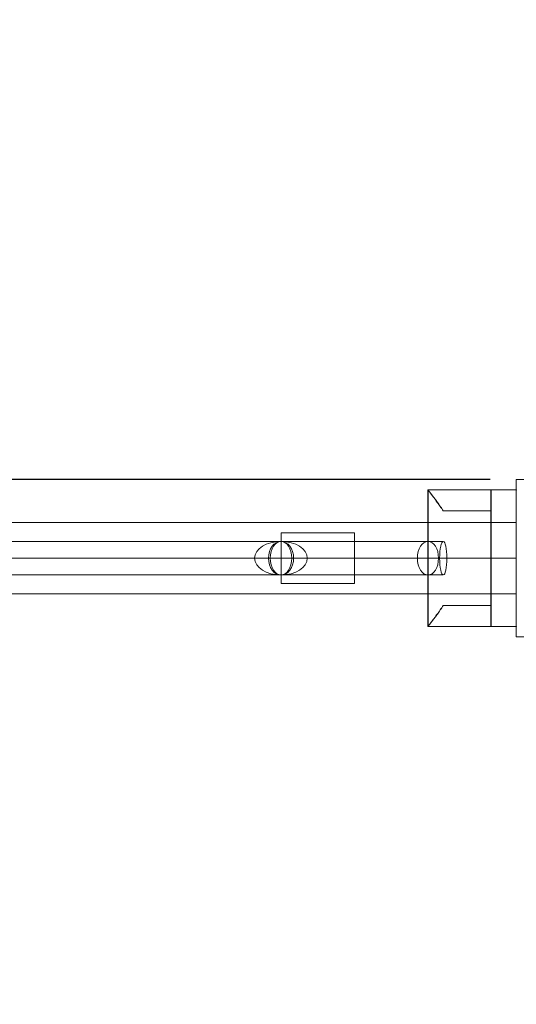
# Model space of a CAD drawing. Units: millimetres. Extents: x -44591 to 17605, y -9691 to 12709.
# Drawn here: x 8777 to 9014, y 3696 to 4165 of the extents above; entities that cross this region are included whole.
import ezdxf

# ---------------------------------------------------------------- set-up
doc = ezdxf.new("R2010")
doc.units = ezdxf.units.MM
doc.header["$MEASUREMENT"] = 0
for name, color, linetype, lineweight in [('Level 25', 7, 'Continuous', 0), ('ropes - Level 25', 7, 'Continuous', 0), ('ropes - Level 26', 7, 'Continuous', 0), ('ropes - Level 27', 7, 'Continuous', 0), ('uprights_[ID]_10_[Material]_Unchanged_[Source]_Cell - Level 25', 7, 'Continuous', 0), ('uprights_[ID]_10_[Material]_Unchanged_[Source]_Cell - Level 26', 7, 'Continuous', 0)]:
    doc.layers.add(name, color=color, linetype=linetype, lineweight=lineweight)
doc.styles.get("Standard").update_dxf_attribs({"font": 'txt.shx'})
doc.styles.add('Style-Arial', font='arial.ttf')
doc.dimstyles.get("Standard").update_dxf_attribs({"dimtxt": 0.18, "dimasz": 0.18, "dimexe": 0.18, "dimexo": 0.0625, "dimgap": 0.09, "dimtad": 0, "dimtih": 1, "dimtoh": 1, "dimdec": 4, "dimzin": 3, "dimdsep": 46, "dimtxsty": 'Standard', "dimcen": 0.09, "dimadec": 0, "dimazin": 0, "dimtfac": 1, "dimtdec": 0, "dimtofl": 0, "dimtmove": 0, "dimatfit": 1, "dimfxl": 1, "dimtolj": 1, "dimtzin": 3, "dimarcsym": 0})

# ---------------------------------------------------------------- blocks, each defined once
blk = doc.blocks.new('TerminatorOpen_0.5')
at = {"color": 0, "linetype": 'ByBlock', "lineweight": -2}
for q in [(-1, 0.25), (-1, 0), (-1, -0.25)]:
    blk.add_line((0, 0), q, dxfattribs=at)
blk = doc.blocks.new('*D12')
at = {"layer": 'Defpoints', "color": 0, "linetype": 'Continuous', "lineweight": 0, "transparency": 16777216}
for p in [(8737.22, 5995.75), (9051.29, 5995.75), (9051.29, 3945.75)]:
    blk.add_point(p, dxfattribs=at)
at = {"layer": 'Level 25', "color": 0, "linetype": 'ByBlock', "lineweight": -2, "transparency": 16777216}
for p, q in [((9001.29, 5995.75), (8687.22, 5995.75)), ((9001.29, 3945.75), (8687.22, 3945.75))]:
    blk.add_line(p, q, dxfattribs=at)
at = {"layer": 'Level 25', "color": 0, "linetype": 'Continuous', "lineweight": -2, "transparency": 16777216}
blk.add_line((8737.22, 4045.75), (8737.22, 5895.75), dxfattribs=at)
at = {"layer": 'Level 25', "color": 0, "linetype": 'Continuous', "lineweight": -2, "transparency": 16777216, "xscale": 100, "yscale": 100, "zscale": 100}
for p, rotation in [((8737.22, 5995.75), 90), ((8737.22, 3945.75), 270)]:
    blk.add_blockref('TerminatorOpen_0.5', p, dxfattribs=dict(at, rotation=rotation))
at = {"layer": 'Level 25', "color": 0, "linetype": 'Continuous', "lineweight": 0, "transparency": 16777216, "insert": (8636.17, 4970.75), "char_height": 100, "attachment_point": 5, "rotation": 90, "style": 'Style-Arial'}
blk.add_mtext('\\A1;\\H1x;\\W0.8;2050', dxfattribs=at)
blk = doc.blocks.new('From Smart Solid_37')
at = {"layer": 'ropes - Level 25', "color": 176, "lineweight": 0}
for p, q in [((-35, 8), (-35, -8)), ((-35, 8), (35, 8)), ((35, 8), (35, -8)), ((-35, 0), (35, 0)), ((-35, 0), (35, 0)), ((-35, -8), (35, -8))]:
    blk.add_line(p, q, dxfattribs=at)
blk = doc.blocks.new('From Smart Solid_38')
at = {"layer": 'ropes - Level 25', "color": 176, "lineweight": 0}
for p, q in [((92.83, 8), (-100.26, 8)), ((-100.26, 8), (92.83, 8)), ((80.29, 0), (-105.37, 0)), ((-105.37, 0), (80.29, 0)), ((105.37, 0), (-95.16, 0)), ((-95.16, 0), (105.37, 0)), ((92.83, -8), (-100.26, -8)), ((-100.26, -8), (92.83, -8))]:
    blk.add_line(p, q, dxfattribs=at)
at = {"layer": 'ropes - Level 25', "color": 176, "lineweight": 0, "extrusion": (0, 0, -1)}
for centre, major_axis in [((-100.26, 0), (0, -8)), ((-100.26, 0), (0, -8)), ((92.83, 0), (12.54, 0))]:
    blk.add_ellipse(centre, major_axis=major_axis, ratio=0.638032, dxfattribs=at)
blk = doc.blocks.new('From Smart Solid_41')
at = {"layer": 'ropes - Level 25', "color": 176, "lineweight": 0}
for p, q in [((-131.55, 8), (131.55, 8)), ((-136.56, 0), (126.54, 0)), ((-126.54, 0), (136.56, 0)), ((-131.55, -8), (131.55, -8))]:
    blk.add_line(p, q, dxfattribs=at)
for centre in [(-131.55, 0), (131.55, 0)]:
    blk.add_ellipse(centre, major_axis=(0, 8), ratio=0.626541, dxfattribs=at)
blk = doc.blocks.new('From Smart Solid_47')
at = {"layer": 'ropes - Level 25', "color": 176, "lineweight": 0}
for p, q in [((-96.55, 8), (96.55, 8)), ((-101.65, 0), (91.44, 0)), ((-91.44, 0), (101.65, 0)), ((-96.55, -8), (96.55, -8))]:
    blk.add_line(p, q, dxfattribs=at)
at = {"layer": 'ropes - Level 25', "color": 176, "lineweight": 0, "extrusion": (0, 0, -1)}
for centre in [(-96.55, 0), (96.55, 0)]:
    blk.add_ellipse(centre, major_axis=(0, 8), ratio=0.638032, dxfattribs=at)
blk = doc.blocks.new('From Smart Solid_48')
at = {"layer": 'ropes - Level 25', "color": 176, "lineweight": 0}
for p, q in [((69, 8), (-69, 8)), ((63.01, 0), (-74.99, 0)), ((74.99, 0), (-63.01, 0)), ((69, -8), (-69, -8))]:
    blk.add_line(p, q, dxfattribs=at)
at = {"layer": 'ropes - Level 25', "color": 176, "lineweight": 0, "extrusion": (0, 0, -1)}
for centre in [(-69, 0), (69, 0)]:
    blk.add_ellipse(centre, major_axis=(0, -8), ratio=0.749231, dxfattribs=at)
blk = doc.blocks.new('From Smart Solid_59')
at = {"layer": 'ropes - Level 26', "color": 253, "lineweight": 0}
for p, q in [((-17.5, -12), (-17.5, 12)), ((-17.5, 12), (17.5, 12)), ((17.5, -12), (17.5, 12)), ((-17.5, 0), (17.5, 0)), ((-17.5, 0), (17.5, 0)), ((-17.5, -12), (17.5, -12))]:
    blk.add_line(p, q, dxfattribs=at)
blk = doc.blocks.new('From Smart Solid_63')
at = {"layer": 'ropes - Level 27', "color": 40, "linetype": 'Continuous', "lineweight": 0}
for p, q in [((434, 17), (-434, 17)), ((434, -17), (434, 17)), ((434, 0), (-434, 0)), ((434, 0), (-434, 0)), ((434, -17), (-434, -17))]:
    blk.add_line(p, q, dxfattribs=at)
blk = doc.blocks.new('From Smart Solid_66')
at = {"layer": 'ropes - Level 25', "color": 176, "lineweight": 0}
for p, q in [((0, 8), (399.29, 8)), ((0, 0), (397.55, 0)), ((0, 0), (401.02, 0)), ((0, -8), (399.29, -8))]:
    blk.add_line(p, q, dxfattribs=at)
blk.add_ellipse((399.29, 0), major_axis=(0, 8), ratio=0.21693, dxfattribs=at)
blk = doc.blocks.new('From Smart Solid_69')
at = {"layer": 'ropes - Level 26', "color": 7, "lineweight": 0}
for p, q in [((-21, 32.5), (9, 32.5)), ((-21, 32.5), (9, 32.5)), ((-21, -32.5), (-21, 32.5)), ((-21, -32.5), (-21, 32.5)), ((21, 32.5), (9, 32.5)), ((9, 32.5), (21, 32.5)), ((9, 32.5), (9, 22.5)), ((9, 32.5), (9, 22.5)), ((9, 32.5), (9, 32.5)), ((9, -32.5), (9, 32.5)), ((9, -32.5), (9, 32.5)), ((9, 32.5), (21, 32.5)), ((21, -32.5), (21, 32.5)), ((21, -32.5), (21, 32.5)), ((9, 22.5), (-13.74, 22.5)), ((9, 22.5), (-13.74, 22.5)), ((-13.74, 22.5), (9, 22.5)), ((-13.74, 22.5), (9, 22.5)), ((9, -22.5), (9, 22.5)), ((9, -22.5), (9, 22.5)), ((9, 0), (-21, 0)), ((9, 0), (-21, 0)), ((9, 0), (21, 0)), ((9, 0), (21, 0)), ((-13.74, -22.5), (9, -22.5)), ((-13.74, -22.5), (9, -22.5)), ((9, -22.5), (-13.74, -22.5)), ((9, -22.5), (-13.74, -22.5)), ((9, -22.5), (9, -32.5)), ((9, -22.5), (9, -32.5)), ((-21, -32.5), (9, -32.5)), ((-21, -32.5), (9, -32.5)), ((21, -32.5), (9, -32.5)), ((9, -32.5), (21, -32.5)), ((9, -32.5), (21, -32.5))]:
    blk.add_line(p, q, dxfattribs=at)
for points, knots in [([(-13.74, 22.5), (-14.23, 23.25), (-14.72, 23.96), (-15.65, 25.32), (-16.11, 25.96), (-16.98, 27.17), (-17.39, 27.74), (-17.98, 28.54), (-18.17, 28.8), (-18.54, 29.29), (-18.71, 29.52), (-19.21, 30.18), (-19.51, 30.57), (-20.04, 31.26), (-20.26, 31.55), (-20.49, 31.85), (-20.53, 31.9), (-20.61, 32.01), (-20.73, 32.15), (-20.81, 32.26), (-20.95, 32.44), (-21, 32.5), (-21, 32.5)], [0, 0, 0, 0, 0.125, 0.125, 0.25, 0.25, 0.375, 0.375, 0.4375, 0.4375, 0.5, 0.5, 0.625, 0.625, 0.75, 0.75, 0.78125, 0.78125, 0.8125, 0.875, 0.875, 1, 1, 1, 1]), ([(-21, 32.5), (-21, 32.5), (-20.99, 32.48), (-20.95, 32.44), (-20.94, 32.42), (-20.9, 32.38), (-20.88, 32.35), (-20.77, 32.2), (-20.63, 32.02), (-20.26, 31.55), (-20.04, 31.26), (-19.65, 30.75), (-19.5, 30.57), (-19.2, 30.17), (-19.04, 29.96), (-18.54, 29.3), (-18.18, 28.82), (-17.4, 27.76), (-16.99, 27.19), (-16.33, 26.28), (-16.11, 25.96), (-15.65, 25.32), (-15.42, 24.98), (-14.72, 23.96), (-14.23, 23.25), (-13.74, 22.5)], [0, 0, 0, 0, 0.0625, 0.0625, 0.09375, 0.09375, 0.125, 0.125, 0.25, 0.25, 0.375, 0.375, 0.4375, 0.4375, 0.5, 0.5, 0.625, 0.625, 0.75, 0.75, 0.8125, 0.8125, 0.875, 0.875, 1, 1, 1, 1]), ([(-13.74, -22.5), (-14.23, -23.25), (-14.72, -23.96), (-15.65, -25.32), (-16.11, -25.96), (-16.98, -27.18), (-17.39, -27.75), (-17.98, -28.54), (-18.17, -28.8), (-18.54, -29.29), (-18.71, -29.52), (-19.21, -30.18), (-19.51, -30.58), (-20.04, -31.26), (-20.26, -31.55), (-20.49, -31.85), (-20.53, -31.9), (-20.61, -32.01), (-20.73, -32.15), (-20.81, -32.26), (-20.95, -32.44), (-21, -32.5), (-21, -32.5)], [0, 0, 0, 0, 0.125, 0.125, 0.25, 0.25, 0.375, 0.375, 0.4375, 0.4375, 0.5, 0.5, 0.625, 0.625, 0.75, 0.75, 0.78125, 0.78125, 0.8125, 0.875, 0.875, 1, 1, 1, 1]), ([(-21, -32.5), (-21, -32.5), (-20.99, -32.49), (-20.95, -32.44), (-20.94, -32.42), (-20.9, -32.38), (-20.88, -32.35), (-20.77, -32.2), (-20.63, -32.02), (-20.26, -31.55), (-20.04, -31.26), (-19.65, -30.75), (-19.5, -30.57), (-19.2, -30.17), (-19.04, -29.96), (-18.54, -29.3), (-18.18, -28.82), (-17.4, -27.76), (-16.99, -27.19), (-16.33, -26.28), (-16.11, -25.96), (-15.65, -25.32), (-15.42, -24.99), (-14.72, -23.96), (-14.23, -23.25), (-13.74, -22.5)], [0, 0, 0, 0, 0.0625, 0.0625, 0.09375, 0.09375, 0.125, 0.125, 0.25, 0.25, 0.375, 0.375, 0.4375, 0.4375, 0.5, 0.5, 0.625, 0.625, 0.75, 0.75, 0.8125, 0.8125, 0.875, 0.875, 1, 1, 1, 1])]:
    blk.add_open_spline(points, degree=3, knots=knots, dxfattribs=at)
for p in [(9, 32.5), (21, 32.5), (9, 22.5), (9, 22.5), (9, -22.5), (9, -22.5), (9, -32.5), (9, -32.5), (21, -32.5)]:
    blk.add_point(p, dxfattribs=at)
blk = doc.blocks.new('From Smart Solid_70')
at = {"layer": 'ropes - Level 26', "color": 7, "lineweight": 0}
for p, q in [((-21, 32.5), (9, 32.5)), ((-21, 32.5), (9, 32.5)), ((-21, -32.5), (-21, 32.5)), ((-21, -32.5), (-21, 32.5)), ((21, 32.5), (9, 32.5)), ((9, 32.5), (21, 32.5)), ((9, 32.5), (9, 22.5)), ((9, 32.5), (9, 22.5)), ((9, 32.5), (9, 32.5)), ((9, -32.5), (9, 32.5)), ((9, -32.5), (9, 32.5)), ((9, 32.5), (21, 32.5)), ((21, -32.5), (21, 32.5)), ((21, -32.5), (21, 32.5)), ((9, 22.5), (-13.74, 22.5)), ((9, 22.5), (-13.74, 22.5)), ((-13.74, 22.5), (9, 22.5)), ((-13.74, 22.5), (9, 22.5)), ((9, -22.5), (9, 22.5)), ((9, -22.5), (9, 22.5)), ((9, 0), (-21, 0)), ((9, 0), (-21, 0)), ((9, 0), (21, 0)), ((9, 0), (21, 0)), ((-13.74, -22.5), (9, -22.5)), ((-13.74, -22.5), (9, -22.5)), ((9, -22.5), (-13.74, -22.5)), ((9, -22.5), (-13.74, -22.5)), ((9, -22.5), (9, -32.5)), ((9, -22.5), (9, -32.5)), ((-21, -32.5), (9, -32.5)), ((-21, -32.5), (9, -32.5)), ((21, -32.5), (9, -32.5)), ((9, -32.5), (21, -32.5)), ((9, -32.5), (21, -32.5))]:
    blk.add_line(p, q, dxfattribs=at)
for points, knots in [([(-13.74, 22.5), (-14.23, 23.25), (-14.72, 23.96), (-15.65, 25.32), (-16.11, 25.96), (-16.98, 27.17), (-17.39, 27.74), (-17.98, 28.54), (-18.17, 28.8), (-18.54, 29.29), (-18.71, 29.52), (-19.21, 30.18), (-19.51, 30.57), (-20.04, 31.26), (-20.26, 31.55), (-20.49, 31.85), (-20.53, 31.9), (-20.61, 32.01), (-20.73, 32.15), (-20.81, 32.26), (-20.95, 32.44), (-21, 32.5), (-21, 32.5)], [0, 0, 0, 0, 0.125, 0.125, 0.25, 0.25, 0.375, 0.375, 0.4375, 0.4375, 0.5, 0.5, 0.625, 0.625, 0.75, 0.75, 0.78125, 0.78125, 0.8125, 0.875, 0.875, 1, 1, 1, 1]), ([(-21, 32.5), (-21, 32.5), (-20.99, 32.48), (-20.95, 32.44), (-20.94, 32.42), (-20.9, 32.38), (-20.88, 32.35), (-20.77, 32.2), (-20.63, 32.02), (-20.26, 31.55), (-20.04, 31.26), (-19.65, 30.75), (-19.5, 30.57), (-19.2, 30.17), (-19.04, 29.96), (-18.54, 29.3), (-18.18, 28.82), (-17.4, 27.76), (-16.99, 27.19), (-16.33, 26.28), (-16.11, 25.96), (-15.65, 25.32), (-15.42, 24.98), (-14.72, 23.96), (-14.23, 23.25), (-13.74, 22.5)], [0, 0, 0, 0, 0.0625, 0.0625, 0.09375, 0.09375, 0.125, 0.125, 0.25, 0.25, 0.375, 0.375, 0.4375, 0.4375, 0.5, 0.5, 0.625, 0.625, 0.75, 0.75, 0.8125, 0.8125, 0.875, 0.875, 1, 1, 1, 1]), ([(-13.74, -22.5), (-14.23, -23.25), (-14.72, -23.96), (-15.65, -25.32), (-16.11, -25.96), (-16.98, -27.18), (-17.39, -27.75), (-17.98, -28.54), (-18.17, -28.8), (-18.54, -29.29), (-18.71, -29.52), (-19.21, -30.18), (-19.51, -30.58), (-20.04, -31.26), (-20.26, -31.55), (-20.49, -31.85), (-20.53, -31.9), (-20.61, -32.01), (-20.73, -32.15), (-20.81, -32.26), (-20.95, -32.44), (-21, -32.5), (-21, -32.5)], [0, 0, 0, 0, 0.125, 0.125, 0.25, 0.25, 0.375, 0.375, 0.4375, 0.4375, 0.5, 0.5, 0.625, 0.625, 0.75, 0.75, 0.78125, 0.78125, 0.8125, 0.875, 0.875, 1, 1, 1, 1]), ([(-21, -32.5), (-21, -32.5), (-20.99, -32.49), (-20.95, -32.44), (-20.94, -32.42), (-20.9, -32.38), (-20.88, -32.35), (-20.77, -32.2), (-20.63, -32.02), (-20.26, -31.55), (-20.04, -31.26), (-19.65, -30.75), (-19.5, -30.57), (-19.2, -30.17), (-19.04, -29.96), (-18.54, -29.3), (-18.18, -28.82), (-17.4, -27.76), (-16.99, -27.19), (-16.33, -26.28), (-16.11, -25.96), (-15.65, -25.32), (-15.42, -24.99), (-14.72, -23.96), (-14.23, -23.25), (-13.74, -22.5)], [0, 0, 0, 0, 0.0625, 0.0625, 0.09375, 0.09375, 0.125, 0.125, 0.25, 0.25, 0.375, 0.375, 0.4375, 0.4375, 0.5, 0.5, 0.625, 0.625, 0.75, 0.75, 0.8125, 0.8125, 0.875, 0.875, 1, 1, 1, 1])]:
    blk.add_open_spline(points, degree=3, knots=knots, dxfattribs=at)
for p in [(9, 32.5), (21, 32.5), (9, 22.5), (9, 22.5), (9, -22.5), (9, -22.5), (9, -32.5), (9, -32.5), (21, -32.5)]:
    blk.add_point(p, dxfattribs=at)
blk = doc.blocks.new('From Smart Solid_71')
at = {"layer": 'ropes - Level 26', "color": 7, "lineweight": 0}
for p, q in [((-21, 32.5), (9, 32.5)), ((-21, 32.5), (9, 32.5)), ((-21, -32.5), (-21, 32.5)), ((-21, -32.5), (-21, 32.5)), ((21, 32.5), (9, 32.5)), ((9, 32.5), (21, 32.5)), ((9, 32.5), (9, 22.5)), ((9, 32.5), (9, 22.5)), ((9, 32.5), (9, 32.5)), ((9, -32.5), (9, 32.5)), ((9, -32.5), (9, 32.5)), ((9, 32.5), (21, 32.5)), ((21, -32.5), (21, 32.5)), ((21, -32.5), (21, 32.5)), ((9, 22.5), (-13.74, 22.5)), ((9, 22.5), (-13.74, 22.5)), ((-13.74, 22.5), (9, 22.5)), ((-13.74, 22.5), (9, 22.5)), ((9, -22.5), (9, 22.5)), ((9, -22.5), (9, 22.5)), ((9, 0), (-21, 0)), ((9, 0), (-21, 0)), ((9, 0), (21, 0)), ((9, 0), (21, 0)), ((-13.74, -22.5), (9, -22.5)), ((-13.74, -22.5), (9, -22.5)), ((9, -22.5), (-13.74, -22.5)), ((9, -22.5), (-13.74, -22.5)), ((9, -22.5), (9, -32.5)), ((9, -22.5), (9, -32.5)), ((-21, -32.5), (9, -32.5)), ((-21, -32.5), (9, -32.5)), ((21, -32.5), (9, -32.5)), ((9, -32.5), (21, -32.5)), ((9, -32.5), (21, -32.5))]:
    blk.add_line(p, q, dxfattribs=at)
for points, knots in [([(-13.74, 22.5), (-14.23, 23.25), (-14.72, 23.96), (-15.65, 25.32), (-16.11, 25.96), (-16.98, 27.17), (-17.39, 27.74), (-17.98, 28.54), (-18.17, 28.8), (-18.54, 29.29), (-18.71, 29.52), (-19.21, 30.18), (-19.51, 30.57), (-20.04, 31.26), (-20.26, 31.55), (-20.49, 31.85), (-20.53, 31.9), (-20.61, 32.01), (-20.73, 32.15), (-20.81, 32.26), (-20.95, 32.44), (-21, 32.5), (-21, 32.5)], [0, 0, 0, 0, 0.125, 0.125, 0.25, 0.25, 0.375, 0.375, 0.4375, 0.4375, 0.5, 0.5, 0.625, 0.625, 0.75, 0.75, 0.78125, 0.78125, 0.8125, 0.875, 0.875, 1, 1, 1, 1]), ([(-21, 32.5), (-21, 32.5), (-20.99, 32.48), (-20.95, 32.44), (-20.94, 32.42), (-20.9, 32.38), (-20.88, 32.35), (-20.77, 32.2), (-20.63, 32.02), (-20.26, 31.55), (-20.04, 31.26), (-19.65, 30.75), (-19.5, 30.57), (-19.2, 30.17), (-19.04, 29.96), (-18.54, 29.3), (-18.18, 28.82), (-17.4, 27.76), (-16.99, 27.19), (-16.33, 26.28), (-16.11, 25.96), (-15.65, 25.32), (-15.42, 24.98), (-14.72, 23.96), (-14.23, 23.25), (-13.74, 22.5)], [0, 0, 0, 0, 0.0625, 0.0625, 0.09375, 0.09375, 0.125, 0.125, 0.25, 0.25, 0.375, 0.375, 0.4375, 0.4375, 0.5, 0.5, 0.625, 0.625, 0.75, 0.75, 0.8125, 0.8125, 0.875, 0.875, 1, 1, 1, 1]), ([(-13.74, -22.5), (-14.23, -23.25), (-14.72, -23.96), (-15.65, -25.32), (-16.11, -25.96), (-16.98, -27.18), (-17.39, -27.75), (-17.98, -28.54), (-18.17, -28.8), (-18.54, -29.29), (-18.71, -29.52), (-19.21, -30.18), (-19.51, -30.58), (-20.04, -31.26), (-20.26, -31.55), (-20.49, -31.85), (-20.53, -31.9), (-20.61, -32.01), (-20.73, -32.15), (-20.81, -32.26), (-20.95, -32.44), (-21, -32.5), (-21, -32.5)], [0, 0, 0, 0, 0.125, 0.125, 0.25, 0.25, 0.375, 0.375, 0.4375, 0.4375, 0.5, 0.5, 0.625, 0.625, 0.75, 0.75, 0.78125, 0.78125, 0.8125, 0.875, 0.875, 1, 1, 1, 1]), ([(-21, -32.5), (-21, -32.5), (-20.99, -32.49), (-20.95, -32.44), (-20.94, -32.42), (-20.9, -32.38), (-20.88, -32.35), (-20.77, -32.2), (-20.63, -32.02), (-20.26, -31.55), (-20.04, -31.26), (-19.65, -30.75), (-19.5, -30.57), (-19.2, -30.17), (-19.04, -29.96), (-18.54, -29.3), (-18.18, -28.82), (-17.4, -27.76), (-16.99, -27.19), (-16.33, -26.28), (-16.11, -25.96), (-15.65, -25.32), (-15.42, -24.99), (-14.72, -23.96), (-14.23, -23.25), (-13.74, -22.5)], [0, 0, 0, 0, 0.0625, 0.0625, 0.09375, 0.09375, 0.125, 0.125, 0.25, 0.25, 0.375, 0.375, 0.4375, 0.4375, 0.5, 0.5, 0.625, 0.625, 0.75, 0.75, 0.8125, 0.8125, 0.875, 0.875, 1, 1, 1, 1])]:
    blk.add_open_spline(points, degree=3, knots=knots, dxfattribs=at)
for p in [(9, 32.5), (21, 32.5), (9, 22.5), (9, 22.5), (9, -22.5), (9, -22.5), (9, -32.5), (9, -32.5), (21, -32.5)]:
    blk.add_point(p, dxfattribs=at)
blk = doc.blocks.new('From Smart Solid_72')
at = {"layer": 'ropes - Level 26', "color": 7, "lineweight": 0}
for p, q in [((-21, 32.5), (9, 32.5)), ((-21, 32.5), (9, 32.5)), ((-21, -32.5), (-21, 32.5)), ((-21, -32.5), (-21, 32.5)), ((21, 32.5), (9, 32.5)), ((9, 32.5), (21, 32.5)), ((9, 32.5), (9, 22.5)), ((9, 32.5), (9, 22.5)), ((9, 32.5), (9, 32.5)), ((9, -32.5), (9, 32.5)), ((9, -32.5), (9, 32.5)), ((9, 32.5), (21, 32.5)), ((21, -32.5), (21, 32.5)), ((21, -32.5), (21, 32.5)), ((9, 22.5), (-13.74, 22.5)), ((9, 22.5), (-13.74, 22.5)), ((-13.74, 22.5), (9, 22.5)), ((-13.74, 22.5), (9, 22.5)), ((9, -22.5), (9, 22.5)), ((9, -22.5), (9, 22.5)), ((9, 0), (-21, 0)), ((9, 0), (-21, 0)), ((9, 0), (21, 0)), ((9, 0), (21, 0)), ((-13.74, -22.5), (9, -22.5)), ((-13.74, -22.5), (9, -22.5)), ((9, -22.5), (-13.74, -22.5)), ((9, -22.5), (-13.74, -22.5)), ((9, -22.5), (9, -32.5)), ((9, -22.5), (9, -32.5)), ((-21, -32.5), (9, -32.5)), ((-21, -32.5), (9, -32.5)), ((21, -32.5), (9, -32.5)), ((9, -32.5), (21, -32.5)), ((9, -32.5), (21, -32.5))]:
    blk.add_line(p, q, dxfattribs=at)
for points, knots in [([(-13.74, 22.5), (-14.23, 23.25), (-14.72, 23.96), (-15.65, 25.32), (-16.11, 25.96), (-16.98, 27.17), (-17.39, 27.74), (-17.98, 28.54), (-18.17, 28.8), (-18.54, 29.29), (-18.71, 29.52), (-19.21, 30.18), (-19.51, 30.57), (-20.04, 31.26), (-20.26, 31.55), (-20.49, 31.85), (-20.53, 31.9), (-20.61, 32.01), (-20.73, 32.15), (-20.81, 32.26), (-20.95, 32.44), (-21, 32.5), (-21, 32.5)], [0, 0, 0, 0, 0.125, 0.125, 0.25, 0.25, 0.375, 0.375, 0.4375, 0.4375, 0.5, 0.5, 0.625, 0.625, 0.75, 0.75, 0.78125, 0.78125, 0.8125, 0.875, 0.875, 1, 1, 1, 1]), ([(-21, 32.5), (-21, 32.5), (-20.99, 32.48), (-20.95, 32.44), (-20.94, 32.42), (-20.9, 32.38), (-20.88, 32.35), (-20.77, 32.2), (-20.63, 32.02), (-20.26, 31.55), (-20.04, 31.26), (-19.65, 30.75), (-19.5, 30.57), (-19.2, 30.17), (-19.04, 29.96), (-18.54, 29.3), (-18.18, 28.82), (-17.4, 27.76), (-16.99, 27.19), (-16.33, 26.28), (-16.11, 25.96), (-15.65, 25.32), (-15.42, 24.98), (-14.72, 23.96), (-14.23, 23.25), (-13.74, 22.5)], [0, 0, 0, 0, 0.0625, 0.0625, 0.09375, 0.09375, 0.125, 0.125, 0.25, 0.25, 0.375, 0.375, 0.4375, 0.4375, 0.5, 0.5, 0.625, 0.625, 0.75, 0.75, 0.8125, 0.8125, 0.875, 0.875, 1, 1, 1, 1]), ([(-13.74, -22.5), (-14.23, -23.25), (-14.72, -23.96), (-15.65, -25.32), (-16.11, -25.96), (-16.98, -27.18), (-17.39, -27.75), (-17.98, -28.54), (-18.17, -28.8), (-18.54, -29.29), (-18.71, -29.52), (-19.21, -30.18), (-19.51, -30.58), (-20.04, -31.26), (-20.26, -31.55), (-20.49, -31.85), (-20.53, -31.9), (-20.61, -32.01), (-20.73, -32.15), (-20.81, -32.26), (-20.95, -32.44), (-21, -32.5), (-21, -32.5)], [0, 0, 0, 0, 0.125, 0.125, 0.25, 0.25, 0.375, 0.375, 0.4375, 0.4375, 0.5, 0.5, 0.625, 0.625, 0.75, 0.75, 0.78125, 0.78125, 0.8125, 0.875, 0.875, 1, 1, 1, 1]), ([(-21, -32.5), (-21, -32.5), (-20.99, -32.49), (-20.95, -32.44), (-20.94, -32.42), (-20.9, -32.38), (-20.88, -32.35), (-20.77, -32.2), (-20.63, -32.02), (-20.26, -31.55), (-20.04, -31.26), (-19.65, -30.75), (-19.5, -30.57), (-19.2, -30.17), (-19.04, -29.96), (-18.54, -29.3), (-18.18, -28.82), (-17.4, -27.76), (-16.99, -27.19), (-16.33, -26.28), (-16.11, -25.96), (-15.65, -25.32), (-15.42, -24.99), (-14.72, -23.96), (-14.23, -23.25), (-13.74, -22.5)], [0, 0, 0, 0, 0.0625, 0.0625, 0.09375, 0.09375, 0.125, 0.125, 0.25, 0.25, 0.375, 0.375, 0.4375, 0.4375, 0.5, 0.5, 0.625, 0.625, 0.75, 0.75, 0.8125, 0.8125, 0.875, 0.875, 1, 1, 1, 1])]:
    blk.add_open_spline(points, degree=3, knots=knots, dxfattribs=at)
for p in [(9, 32.5), (21, 32.5), (9, 22.5), (9, 22.5), (9, -22.5), (9, -22.5), (9, -32.5), (9, -32.5), (21, -32.5)]:
    blk.add_point(p, dxfattribs=at)
blk = doc.blocks.new('From Smart Solid_73')
at = {"layer": 'ropes - Level 26', "color": 7, "lineweight": 0}
for p, q in [((-21, 32.5), (9, 32.5)), ((-21, 32.5), (9, 32.5)), ((-21, -32.5), (-21, 32.5)), ((-21, -32.5), (-21, 32.5)), ((21, 32.5), (9, 32.5)), ((9, 32.5), (21, 32.5)), ((9, 32.5), (9, 22.5)), ((9, 32.5), (9, 22.5)), ((9, -32.5), (9, 32.5)), ((9, -32.5), (9, 32.5)), ((9, 32.5), (21, 32.5)), ((21, -32.5), (21, 32.5)), ((21, -32.5), (21, 32.5)), ((9, 22.5), (-13.74, 22.5)), ((9, 22.5), (-13.74, 22.5)), ((-13.74, 22.5), (9, 22.5)), ((-13.74, 22.5), (9, 22.5)), ((9, -22.5), (9, 22.5)), ((9, -22.5), (9, 22.5)), ((9, 0), (-21, 0)), ((9, 0), (-21, 0)), ((9, 0), (21, 0)), ((9, 0), (21, 0)), ((-13.74, -22.5), (9, -22.5)), ((-13.74, -22.5), (9, -22.5)), ((9, -22.5), (-13.74, -22.5)), ((9, -22.5), (-13.74, -22.5)), ((9, -22.5), (9, -32.5)), ((9, -22.5), (9, -32.5)), ((-21, -32.5), (9, -32.5)), ((-21, -32.5), (9, -32.5)), ((21, -32.5), (9, -32.5)), ((9, -32.5), (21, -32.5)), ((9, -32.5), (21, -32.5))]:
    blk.add_line(p, q, dxfattribs=at)
for points, knots in [([(-13.74, 22.5), (-14.23, 23.25), (-14.72, 23.96), (-15.65, 25.32), (-16.11, 25.96), (-16.98, 27.17), (-17.39, 27.74), (-17.98, 28.54), (-18.17, 28.8), (-18.54, 29.29), (-18.71, 29.52), (-19.21, 30.18), (-19.51, 30.57), (-20.04, 31.26), (-20.26, 31.55), (-20.49, 31.85), (-20.53, 31.9), (-20.61, 32.01), (-20.73, 32.15), (-20.81, 32.26), (-20.95, 32.44), (-21, 32.5), (-21, 32.5)], [0, 0, 0, 0, 0.125, 0.125, 0.25, 0.25, 0.375, 0.375, 0.4375, 0.4375, 0.5, 0.5, 0.625, 0.625, 0.75, 0.75, 0.78125, 0.78125, 0.8125, 0.875, 0.875, 1, 1, 1, 1]), ([(-21, 32.5), (-21, 32.5), (-20.99, 32.48), (-20.95, 32.44), (-20.94, 32.42), (-20.9, 32.38), (-20.88, 32.35), (-20.77, 32.2), (-20.63, 32.02), (-20.26, 31.55), (-20.04, 31.26), (-19.65, 30.75), (-19.5, 30.57), (-19.2, 30.17), (-19.04, 29.96), (-18.54, 29.3), (-18.18, 28.82), (-17.4, 27.76), (-16.99, 27.19), (-16.33, 26.28), (-16.11, 25.96), (-15.65, 25.32), (-15.42, 24.98), (-14.72, 23.96), (-14.23, 23.25), (-13.74, 22.5)], [0, 0, 0, 0, 0.0625, 0.0625, 0.09375, 0.09375, 0.125, 0.125, 0.25, 0.25, 0.375, 0.375, 0.4375, 0.4375, 0.5, 0.5, 0.625, 0.625, 0.75, 0.75, 0.8125, 0.8125, 0.875, 0.875, 1, 1, 1, 1]), ([(-13.74, -22.5), (-14.23, -23.25), (-14.72, -23.96), (-15.65, -25.32), (-16.11, -25.96), (-16.98, -27.18), (-17.39, -27.75), (-17.98, -28.54), (-18.17, -28.8), (-18.54, -29.29), (-18.71, -29.52), (-19.21, -30.18), (-19.51, -30.58), (-20.04, -31.26), (-20.26, -31.55), (-20.49, -31.85), (-20.53, -31.9), (-20.61, -32.01), (-20.73, -32.15), (-20.81, -32.26), (-20.95, -32.44), (-21, -32.5), (-21, -32.5)], [0, 0, 0, 0, 0.125, 0.125, 0.25, 0.25, 0.375, 0.375, 0.4375, 0.4375, 0.5, 0.5, 0.625, 0.625, 0.75, 0.75, 0.78125, 0.78125, 0.8125, 0.875, 0.875, 1, 1, 1, 1]), ([(-21, -32.5), (-21, -32.5), (-20.99, -32.49), (-20.95, -32.44), (-20.94, -32.42), (-20.9, -32.38), (-20.88, -32.35), (-20.77, -32.2), (-20.63, -32.02), (-20.26, -31.55), (-20.04, -31.26), (-19.65, -30.75), (-19.5, -30.57), (-19.2, -30.17), (-19.04, -29.96), (-18.54, -29.3), (-18.18, -28.82), (-17.4, -27.76), (-16.99, -27.19), (-16.33, -26.28), (-16.11, -25.96), (-15.65, -25.32), (-15.42, -24.99), (-14.72, -23.96), (-14.23, -23.25), (-13.74, -22.5)], [0, 0, 0, 0, 0.0625, 0.0625, 0.09375, 0.09375, 0.125, 0.125, 0.25, 0.25, 0.375, 0.375, 0.4375, 0.4375, 0.5, 0.5, 0.625, 0.625, 0.75, 0.75, 0.8125, 0.8125, 0.875, 0.875, 1, 1, 1, 1])]:
    blk.add_open_spline(points, degree=3, knots=knots, dxfattribs=at)
for p in [(9, 32.5), (9, 32.5), (21, 32.5), (9, 22.5), (9, 22.5), (9, -22.5), (9, -22.5), (9, -32.5), (9, -32.5), (21, -32.5)]:
    blk.add_point(p, dxfattribs=at)
blk = doc.blocks.new('From Smart Solid_74')
at = {"layer": 'ropes - Level 26', "color": 7, "lineweight": 0}
for p, q in [((-21, 32.5), (9, 32.5)), ((-21, 32.5), (9, 32.5)), ((-21, -32.5), (-21, 32.5)), ((-21, -32.5), (-21, 32.5)), ((21, 32.5), (9, 32.5)), ((9, 32.5), (21, 32.5)), ((9, 32.5), (9, 22.5)), ((9, 32.5), (9, 22.5)), ((9, 32.5), (9, 32.5)), ((9, -32.5), (9, 32.5)), ((9, -32.5), (9, 32.5)), ((9, 32.5), (21, 32.5)), ((21, -32.5), (21, 32.5)), ((21, -32.5), (21, 32.5)), ((9, 22.5), (-13.74, 22.5)), ((9, 22.5), (-13.74, 22.5)), ((-13.74, 22.5), (9, 22.5)), ((-13.74, 22.5), (9, 22.5)), ((9, -22.5), (9, 22.5)), ((9, -22.5), (9, 22.5)), ((9, 0), (-21, 0)), ((9, 0), (-21, 0)), ((9, 0), (21, 0)), ((9, 0), (21, 0)), ((-13.74, -22.5), (9, -22.5)), ((-13.74, -22.5), (9, -22.5)), ((9, -22.5), (-13.74, -22.5)), ((9, -22.5), (-13.74, -22.5)), ((9, -22.5), (9, -32.5)), ((9, -22.5), (9, -32.5)), ((-21, -32.5), (9, -32.5)), ((-21, -32.5), (9, -32.5)), ((21, -32.5), (9, -32.5)), ((9, -32.5), (21, -32.5)), ((9, -32.5), (21, -32.5))]:
    blk.add_line(p, q, dxfattribs=at)
for points, knots in [([(-13.74, 22.5), (-14.23, 23.25), (-14.72, 23.96), (-15.65, 25.32), (-16.11, 25.96), (-16.98, 27.17), (-17.39, 27.74), (-17.98, 28.54), (-18.17, 28.8), (-18.54, 29.29), (-18.71, 29.52), (-19.21, 30.18), (-19.51, 30.57), (-20.04, 31.26), (-20.26, 31.55), (-20.49, 31.85), (-20.53, 31.9), (-20.61, 32.01), (-20.73, 32.15), (-20.81, 32.26), (-20.95, 32.44), (-21, 32.5), (-21, 32.5)], [0, 0, 0, 0, 0.125, 0.125, 0.25, 0.25, 0.375, 0.375, 0.4375, 0.4375, 0.5, 0.5, 0.625, 0.625, 0.75, 0.75, 0.78125, 0.78125, 0.8125, 0.875, 0.875, 1, 1, 1, 1]), ([(-21, 32.5), (-21, 32.5), (-20.99, 32.48), (-20.95, 32.44), (-20.94, 32.42), (-20.9, 32.38), (-20.88, 32.35), (-20.77, 32.2), (-20.63, 32.02), (-20.26, 31.55), (-20.04, 31.26), (-19.65, 30.75), (-19.5, 30.57), (-19.2, 30.17), (-19.04, 29.96), (-18.54, 29.3), (-18.18, 28.82), (-17.4, 27.76), (-16.99, 27.19), (-16.33, 26.28), (-16.11, 25.96), (-15.65, 25.32), (-15.42, 24.98), (-14.72, 23.96), (-14.23, 23.25), (-13.74, 22.5)], [0, 0, 0, 0, 0.0625, 0.0625, 0.09375, 0.09375, 0.125, 0.125, 0.25, 0.25, 0.375, 0.375, 0.4375, 0.4375, 0.5, 0.5, 0.625, 0.625, 0.75, 0.75, 0.8125, 0.8125, 0.875, 0.875, 1, 1, 1, 1]), ([(-13.74, -22.5), (-14.23, -23.25), (-14.72, -23.96), (-15.65, -25.32), (-16.11, -25.96), (-16.98, -27.18), (-17.39, -27.75), (-17.98, -28.54), (-18.17, -28.8), (-18.54, -29.29), (-18.71, -29.52), (-19.21, -30.18), (-19.51, -30.58), (-20.04, -31.26), (-20.26, -31.55), (-20.49, -31.85), (-20.53, -31.9), (-20.61, -32.01), (-20.73, -32.15), (-20.81, -32.26), (-20.95, -32.44), (-21, -32.5), (-21, -32.5)], [0, 0, 0, 0, 0.125, 0.125, 0.25, 0.25, 0.375, 0.375, 0.4375, 0.4375, 0.5, 0.5, 0.625, 0.625, 0.75, 0.75, 0.78125, 0.78125, 0.8125, 0.875, 0.875, 1, 1, 1, 1]), ([(-21, -32.5), (-21, -32.5), (-20.99, -32.49), (-20.95, -32.44), (-20.94, -32.42), (-20.9, -32.38), (-20.88, -32.35), (-20.77, -32.2), (-20.63, -32.02), (-20.26, -31.55), (-20.04, -31.26), (-19.65, -30.75), (-19.5, -30.57), (-19.2, -30.17), (-19.04, -29.96), (-18.54, -29.3), (-18.18, -28.82), (-17.4, -27.76), (-16.99, -27.19), (-16.33, -26.28), (-16.11, -25.96), (-15.65, -25.32), (-15.42, -24.99), (-14.72, -23.96), (-14.23, -23.25), (-13.74, -22.5)], [0, 0, 0, 0, 0.0625, 0.0625, 0.09375, 0.09375, 0.125, 0.125, 0.25, 0.25, 0.375, 0.375, 0.4375, 0.4375, 0.5, 0.5, 0.625, 0.625, 0.75, 0.75, 0.8125, 0.8125, 0.875, 0.875, 1, 1, 1, 1])]:
    blk.add_open_spline(points, degree=3, knots=knots, dxfattribs=at)
for p in [(9, 32.5), (21, 32.5), (9, 22.5), (9, 22.5), (9, -22.5), (9, -22.5), (9, -32.5), (9, -32.5), (21, -32.5)]:
    blk.add_point(p, dxfattribs=at)
blk = doc.blocks.new('From Smart Solid_75')
at = {"layer": 'ropes - Level 26', "color": 7, "lineweight": 0}
for p, q in [((-21, 32.5), (9, 32.5)), ((-21, 32.5), (9, 32.5)), ((-21, -32.5), (-21, 32.5)), ((-21, -32.5), (-21, 32.5)), ((21, 32.5), (9, 32.5)), ((9, 32.5), (21, 32.5)), ((9, 32.5), (9, 22.5)), ((9, 32.5), (9, 22.5)), ((9, 32.5), (9, 32.5)), ((9, -32.5), (9, 32.5)), ((9, -32.5), (9, 32.5)), ((9, 32.5), (21, 32.5)), ((21, -32.5), (21, 32.5)), ((21, -32.5), (21, 32.5)), ((9, 22.5), (-13.74, 22.5)), ((9, 22.5), (-13.74, 22.5)), ((-13.74, 22.5), (9, 22.5)), ((-13.74, 22.5), (9, 22.5)), ((9, -22.5), (9, 22.5)), ((9, -22.5), (9, 22.5)), ((9, 0), (-21, 0)), ((9, 0), (-21, 0)), ((9, 0), (21, 0)), ((9, 0), (21, 0)), ((-13.74, -22.5), (9, -22.5)), ((-13.74, -22.5), (9, -22.5)), ((9, -22.5), (-13.74, -22.5)), ((9, -22.5), (-13.74, -22.5)), ((9, -22.5), (9, -32.5)), ((9, -22.5), (9, -32.5)), ((-21, -32.5), (9, -32.5)), ((-21, -32.5), (9, -32.5)), ((21, -32.5), (9, -32.5)), ((9, -32.5), (21, -32.5)), ((9, -32.5), (21, -32.5))]:
    blk.add_line(p, q, dxfattribs=at)
for points, knots in [([(-13.74, 22.5), (-14.23, 23.25), (-14.72, 23.96), (-15.65, 25.32), (-16.11, 25.96), (-16.98, 27.17), (-17.39, 27.74), (-17.98, 28.54), (-18.17, 28.8), (-18.54, 29.29), (-18.71, 29.52), (-19.21, 30.18), (-19.51, 30.57), (-20.04, 31.26), (-20.26, 31.55), (-20.49, 31.85), (-20.53, 31.9), (-20.61, 32.01), (-20.73, 32.15), (-20.81, 32.26), (-20.95, 32.44), (-21, 32.5), (-21, 32.5)], [0, 0, 0, 0, 0.125, 0.125, 0.25, 0.25, 0.375, 0.375, 0.4375, 0.4375, 0.5, 0.5, 0.625, 0.625, 0.75, 0.75, 0.78125, 0.78125, 0.8125, 0.875, 0.875, 1, 1, 1, 1]), ([(-21, 32.5), (-21, 32.5), (-20.99, 32.48), (-20.95, 32.44), (-20.94, 32.42), (-20.9, 32.38), (-20.88, 32.35), (-20.77, 32.2), (-20.63, 32.02), (-20.26, 31.55), (-20.04, 31.26), (-19.65, 30.75), (-19.5, 30.57), (-19.2, 30.17), (-19.04, 29.96), (-18.54, 29.3), (-18.18, 28.82), (-17.4, 27.76), (-16.99, 27.19), (-16.33, 26.28), (-16.11, 25.96), (-15.65, 25.32), (-15.42, 24.98), (-14.72, 23.96), (-14.23, 23.25), (-13.74, 22.5)], [0, 0, 0, 0, 0.0625, 0.0625, 0.09375, 0.09375, 0.125, 0.125, 0.25, 0.25, 0.375, 0.375, 0.4375, 0.4375, 0.5, 0.5, 0.625, 0.625, 0.75, 0.75, 0.8125, 0.8125, 0.875, 0.875, 1, 1, 1, 1]), ([(-13.74, -22.5), (-14.23, -23.25), (-14.72, -23.96), (-15.65, -25.32), (-16.11, -25.96), (-16.98, -27.18), (-17.39, -27.75), (-17.98, -28.54), (-18.17, -28.8), (-18.54, -29.29), (-18.71, -29.52), (-19.21, -30.18), (-19.51, -30.58), (-20.04, -31.26), (-20.26, -31.55), (-20.49, -31.85), (-20.53, -31.9), (-20.61, -32.01), (-20.73, -32.15), (-20.81, -32.26), (-20.95, -32.44), (-21, -32.5), (-21, -32.5)], [0, 0, 0, 0, 0.125, 0.125, 0.25, 0.25, 0.375, 0.375, 0.4375, 0.4375, 0.5, 0.5, 0.625, 0.625, 0.75, 0.75, 0.78125, 0.78125, 0.8125, 0.875, 0.875, 1, 1, 1, 1]), ([(-21, -32.5), (-21, -32.5), (-20.99, -32.49), (-20.95, -32.44), (-20.94, -32.42), (-20.9, -32.38), (-20.88, -32.35), (-20.77, -32.2), (-20.63, -32.02), (-20.26, -31.55), (-20.04, -31.26), (-19.65, -30.75), (-19.5, -30.57), (-19.2, -30.17), (-19.04, -29.96), (-18.54, -29.3), (-18.18, -28.82), (-17.4, -27.76), (-16.99, -27.19), (-16.33, -26.28), (-16.11, -25.96), (-15.65, -25.32), (-15.42, -24.99), (-14.72, -23.96), (-14.23, -23.25), (-13.74, -22.5)], [0, 0, 0, 0, 0.0625, 0.0625, 0.09375, 0.09375, 0.125, 0.125, 0.25, 0.25, 0.375, 0.375, 0.4375, 0.4375, 0.5, 0.5, 0.625, 0.625, 0.75, 0.75, 0.8125, 0.8125, 0.875, 0.875, 1, 1, 1, 1])]:
    blk.add_open_spline(points, degree=3, knots=knots, dxfattribs=at)
for p in [(9, 32.5), (21, 32.5), (9, 22.5), (9, 22.5), (9, -22.5), (9, -22.5), (9, -32.5), (9, -32.5), (21, -32.5)]:
    blk.add_point(p, dxfattribs=at)

msp = doc.modelspace()

# ---------------------------------------------------------------- linework, layer by layer
at = {"color": 7, "linetype": 'Continuous', "lineweight": 13, "transparency": 33554636}
msp.add_circle((6404.72, 1509.02), 11200, dxfattribs=at)
at = {"layer": 'uprights_[ID]_10_[Material]_Unchanged_[Source]_Cell - Level 25', "color": 174, "linetype": 'Continuous', "lineweight": 13, "flags": 128}
for points in [[(9088.79, 3945.75), (9013.79, 3945.75), (9013.79, 3945.75), (9088.79, 3945.75)], [(9013.79, 3945.75), (9013.79, 3870.75), (9013.79, 3870.75), (9013.79, 3945.75)], [(9013.79, 3870.75), (9088.79, 3870.75), (9088.79, 3870.75), (9013.79, 3870.75)]]:
    msp.add_lwpolyline(points, close=True, dxfattribs=at)
at = {"layer": 'uprights_[ID]_10_[Material]_Unchanged_[Source]_Cell - Level 26', "color": 7, "linetype": 'Continuous', "lineweight": 13, "flags": 128}
for points in [[(9088.79, 3945.75), (9013.79, 3945.75), (9013.79, 3945.75), (9088.79, 3945.75)], [(9013.79, 3945.75), (9013.79, 3870.75), (9013.79, 3870.75), (9013.79, 3945.75)], [(9088.79, 3945.75), (9013.79, 3945.75), (9013.79, 3870.75), (9088.79, 3870.75)], [(9013.79, 3870.75), (9088.79, 3870.75), (9088.79, 3870.75), (9013.79, 3870.75)]]:
    msp.add_lwpolyline(points, close=True, dxfattribs=at)

# ---------------------------------------------------------------- block references
at = {"layer": 'ropes - Level 25', "color": 176, "lineweight": 0}
for name, p in [('From Smart Solid_66', (8579.74, 3908.25)), ('From Smart Solid_38', (8808.95, 3908.25)), ('From Smart Solid_47', (8805.24, 3908.25)), ('From Smart Solid_38', (8808.95, 3908.25)), ('From Smart Solid_38', (8808.95, 3908.25)), ('From Smart Solid_41', (8840.19, 3908.25)), ('From Smart Solid_48', (8832.79, 3908.25)), ('From Smart Solid_37', (8936.79, 3908.25)), ('From Smart Solid_37', (8936.79, 3908.25)), ('From Smart Solid_37', (8936.79, 3908.25)), ('From Smart Solid_37', (8936.79, 3908.25))]:
    msp.add_blockref(name, p, dxfattribs=at)
at = {"layer": 'ropes - Level 26', "color": 7, "lineweight": 0}
for name, p in [('From Smart Solid_70', (8992.74, 3908.25)), ('From Smart Solid_71', (8992.74, 3908.25)), ('From Smart Solid_69', (8992.79, 3908.25)), ('From Smart Solid_72', (8992.79, 3908.25)), ('From Smart Solid_73', (8992.79, 3908.25)), ('From Smart Solid_74', (8992.79, 3908.25)), ('From Smart Solid_75', (8992.79, 3908.25))]:
    msp.add_blockref(name, p, dxfattribs=at)
at = {"layer": 'ropes - Level 26', "color": 253, "lineweight": 0}
msp.add_blockref('From Smart Solid_59', (8919.29, 3908.25), dxfattribs=at)
msp.add_blockref('From Smart Solid_59', (8919.29, 3908.25), dxfattribs=at)
msp.add_blockref('From Smart Solid_59', (8919.29, 3908.25), dxfattribs=at)
msp.add_blockref('From Smart Solid_59', (8919.29, 3908.25), dxfattribs=at)
at = {"layer": 'ropes - Level 27', "color": 40, "linetype": 'Continuous', "lineweight": 0}
msp.add_blockref('From Smart Solid_63', (8579.74, 3908.25), dxfattribs=at)

# ---------------------------------------------------------------- dimensions: what is measured, and where the dimension line sits
at = {"layer": 'Level 25', "color": 178, "linetype": 'Continuous', "lineweight": 0}
dim = msp.add_linear_dim(base=(8737.22, 5995.75), p1=(9051.29, 3945.75), p2=(9051.29, 5995.75), angle=90, text='\\H1x;\\W0.8;<>', dimstyle='Standard', override={"dimtxt": 100, "dimasz": 100, "dimexe": 50, "dimexo": 50, "dimgap": 50, "dimtad": 1, "dimtih": 0, "dimtoh": 0, "dimdec": 0, "dimzin": 11, "dimtxsty": 'Style-Arial', "dimblk": 'TerminatorOpen_0.5', "dimcen": 0, "dimtzin": 11}, dxfattribs=at)
dim.commit()
dim.dimension.update_dxf_attribs({"geometry": '*D12', "text_midpoint": (8636.17, 4970.75)})

doc.saveas('drawing.dxf')
